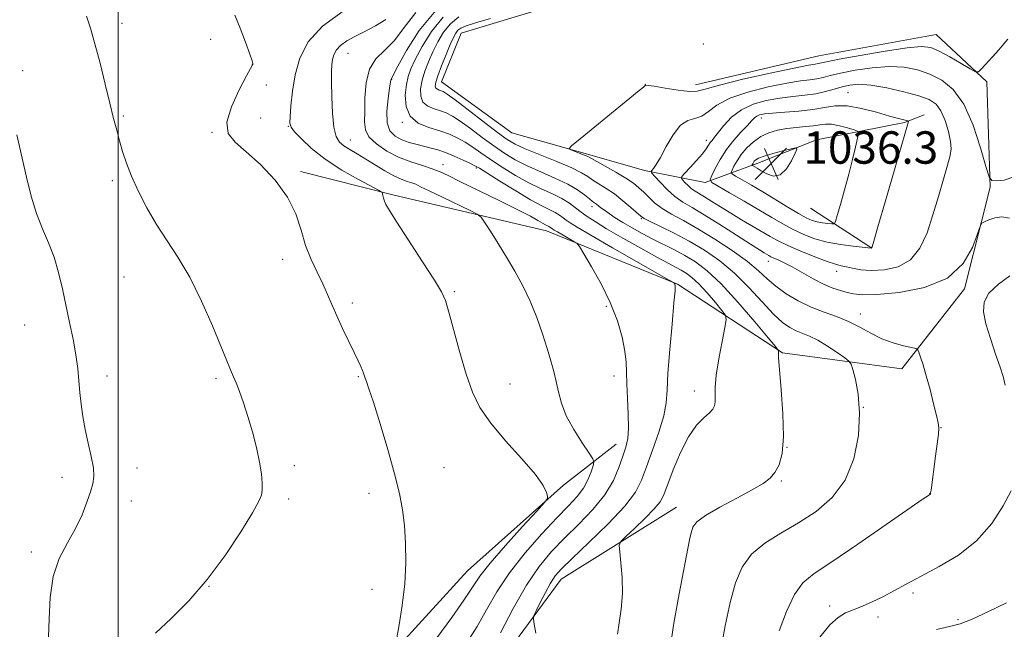
# Model space of a CAD drawing. Extents: x 2144800 to 2147700, y 344800 to 347700.
# Drawn here: x 2146476 to 2146719, y 346182 to 346333 of the extents above; entities that cross this region are included whole.
import ezdxf

# ---------------------------------------------------------------- set-up
doc = ezdxf.new("R2010")
doc.units = 0
doc.header["$MEASUREMENT"] = 0
for name, color, linetype, lineweight in [('32000', 7, 'Continuous', 0), ('DTM HARD BREAKLINE', 7, 'Continuous', 0), ('DTM SPOT ELEVATION', 2, 'Continuous', 13), ('INDEX CONTOUR', 41, 'Continuous', 13), ('INTERMEDIATE CONTOUR', 44, 'Continuous', 0), ('SPOT ELEVATION', 7, 'Continuous', 0)]:
    doc.layers.add(name, color=color, linetype=linetype, lineweight=lineweight)
doc.styles.add('Style-ITALICS', font='ITALICS.shx')

# ---------------------------------------------------------------- blocks, each defined once
blk = doc.blocks.new('SPOT')
at = {"layer": 'SPOT ELEVATION'}
for p, q in [((-3.91, -3.91), (3.82, 3.81)), ((-1.65, 3.77), (1.72, -3.93))]:
    blk.add_line(p, q, dxfattribs=at)

msp = doc.modelspace()

# ---------------------------------------------------------------- linework, layer by layer
at = {"layer": '32000', "flags": 128}
msp.add_lwpolyline([(2146500, 345000), (2146500, 347500)], dxfattribs=at)
at = {"layer": 'DTM HARD BREAKLINE'}
for points in [[(2146692.56, 346353.21, 1023.3), (2146602.19, 346334.66, 1024.55), (2146584.78, 346329.41, 1024.87), (2146579.91, 346317.35, 1024.87), (2146597.26, 346304.74, 1025.29), (2146616.56, 346299.36, 1026.28), (2146630.07, 346295.45, 1027.59), (2146645.04, 346292.51, 1031.62), (2146658.09, 346297.3, 1036.54), (2146672.6, 346303.05, 1035.75), (2146694.35, 346307.32, 1032.14), (2146699.19, 346309.24, 1031.46)], [(2146642.7, 346316.66, 1025.29), (2146673.15, 346323.81, 1024.97), (2146702.15, 346329.03, 1024.97), (2146714.67, 346317.4, 1026.23), (2146715.55, 346291.32, 1028.11), (2146709.19, 346266.22, 1027.8), (2146693.67, 346246.47, 1025.39), (2146664.22, 346250.43, 1022.15), (2146638.2, 346267.41, 1018.07), (2146605.88, 346280.56, 1015.35), (2146568.23, 346289.37, 1012.26), (2146545.07, 346295.24, 1010.22)], [(2146671.1, 346286.15, 1035.33), (2146686.04, 346276.44, 1032.04)], [(2146543.67, 346159.05, 1009.69), (2146567.39, 346175.88, 1009.96), (2146586.29, 346196.58, 1010.9), (2146610.02, 346217.76, 1012.21), (2146623.1, 346227.86, 1015.24)], [(2146638.02, 346212.36, 1021.26), (2146609.47, 346194.58, 1018.75), (2146591.03, 346169.52, 1016.76), (2146556.65, 346141.13, 1015.08), (2146526.19, 346132.06, 1012.47)]]:
    msp.add_polyline3d(points, dxfattribs=at)
at = {"layer": 'DTM SPOT ELEVATION'}
for p in [(2146500.95, 346331.85, 1008.65), (2146522.83, 346327.87, 1009.58), (2146644.59, 346326.69, 1024.61), (2146556.77, 346324.43, 1014.82), (2146533.17, 346321.72, 1009.99), (2146476.39, 346320.1, 1006.36), (2146536.58, 346316.57, 1010.63), (2146567.55, 346318, 1018.04), (2146630.27, 346316.78, 1025.98), (2146680.39, 346314.71, 1031.12), (2146501.28, 346308.93, 1008.22), (2146535.2, 346308.48, 1010.95), (2146542.02, 346306.39, 1011.94), (2146570.24, 346307.39, 1019.93), (2146658.93, 346308.45, 1032.58), (2146523.14, 346304.89, 1009.89), (2146557.38, 346303.03, 1014.81), (2146645.36, 346302.89, 1029.48), (2146580.3, 346296.9, 1016.59), (2146588.54, 346296.1, 1017.81), (2146498.54, 346292.93, 1007.63), (2146617.1, 346286.56, 1021.51), (2146629.29, 346283.54, 1023.85), (2146540.62, 346273.57, 1009.48), (2146660.68, 346273.05, 1027.4), (2146677.56, 346270.58, 1029.4), (2146501.44, 346269.2, 1006.97), (2146583.11, 346265.55, 1012.21), (2146557.87, 346262.71, 1010.34), (2146620.67, 346261.91, 1015.75), (2146683.44, 346260.01, 1026.6), (2146476.87, 346257.34, 1005.32), (2146497.23, 346244.72, 1006.38), (2146524.15, 346244.15, 1007.72), (2146559.33, 346244.58, 1009.88), (2146622.52, 346244.7, 1015.43), (2146596.84, 346242.72, 1012.83), (2146642.37, 346240.98, 1019.39), (2146684.15, 346237.02, 1023.99), (2146703.38, 346231.96, 1026.04), (2146665.28, 346227.1, 1022), (2146504.63, 346222.01, 1006.43), (2146543.56, 346222.56, 1008.41), (2146580.48, 346222.09, 1010.81), (2146486.05, 346219.73, 1005.64), (2146663.87, 346218.76, 1022.18), (2146503.23, 346213.85, 1006.47), (2146542.16, 346214.32, 1008.33), (2146562.02, 346215.73, 1009.48), (2146700.6, 346215.62, 1025.98), (2146478.54, 346201.28, 1005.58), (2146522.45, 346192.78, 1008.02), (2146562.74, 346192, 1009.47), (2146696.43, 346191.09, 1028.36), (2146675.87, 346187.94, 1027.38), (2146687.83, 346185.23, 1028.76), (2146707.61, 346184.56, 1029.79)]:
    msp.add_point(p, dxfattribs=at)
at = {"layer": 'INDEX CONTOUR'}
for points in [[(2146528.846, 346333.826, 1010), (2146530.163, 346330.67, 1010), (2146531.485, 346327.173, 1010), (2146532.524, 346324.243, 1010), (2146533.074, 346322.557, 1010), (2146533.249, 346321.868, 1010), (2146533.244, 346321.695, 1010), (2146533.164, 346321.536, 1010), (2146531.73, 346318.872, 1010), (2146529.917, 346315.418, 1010), (2146528.004, 346311.231, 1010), (2146526.868, 346307.384, 1010), (2146527.189, 346304.637, 1010), (2146528.88, 346302.49, 1010), (2146531.656, 346300.126, 1010), (2146535.17, 346296.927, 1010), (2146538.803, 346293.062, 1010), (2146541.87, 346288.898, 1010), (2146543.89, 346284.754, 1010), (2146545.195, 346280.756, 1010), (2146546.323, 346276.984, 1010), (2146547.682, 346273.505, 1010), (2146549.176, 346270.334, 1010), (2146550.58, 346267.473, 1010), (2146551.744, 346264.882, 1010), (2146552.811, 346262.341, 1010), (2146553.996, 346259.586, 1010), (2146555.437, 346256.471, 1010), (2146558.308, 346250.533, 1010), (2146559.286, 346248.471, 1010), (2146559.931, 346247.045, 1010), (2146560.337, 346246.076, 1010), (2146560.596, 346245.388, 1010), (2146561.006, 346244.226, 1010), (2146561.338, 346243.352, 1010), (2146561.959, 346241.591, 1010), (2146563.055, 346238.239, 1010), (2146564.713, 346232.925, 1010), (2146566.61, 346226.599, 1010), (2146568.319, 346220.544, 1010), (2146569.515, 346215.706, 1010), (2146570.262, 346211.697, 1010), (2146570.723, 346207.797, 1010), (2146571.016, 346203.426, 1010), (2146571.085, 346198.575, 1010), (2146570.829, 346193.378, 1010), (2146570.208, 346188.062, 1010), (2146569.424, 346183.231, 1010), (2146568.74, 346179.584, 1010)], [(2146580.288, 346333.354, 1020), (2146577.389, 346329.805, 1020), (2146575.095, 346326.116, 1020), (2146573.41, 346322.899, 1020), (2146572.304, 346320.56, 1020), (2146571.63, 346318.69, 1020), (2146571.21, 346316.677, 1020), (2146570.955, 346314.099, 1020), (2146571.139, 346311.315, 1020), (2146572.124, 346308.877, 1020), (2146574.124, 346307.191, 1020), (2146576.751, 346306.087, 1020), (2146579.466, 346305.252, 1020), (2146581.845, 346304.416, 1020), (2146583.906, 346303.495, 1020), (2146585.781, 346302.453, 1020), (2146587.616, 346301.25, 1020), (2146589.619, 346299.842, 1020), (2146592.014, 346298.18, 1020), (2146594.937, 346296.265, 1020), (2146598.189, 346294.278, 1020), (2146601.484, 346292.446, 1020), (2146604.57, 346290.936, 1020), (2146607.322, 346289.676, 1020), (2146609.649, 346288.532, 1020), (2146611.505, 346287.398, 1020), (2146613.033, 346286.273, 1020), (2146614.418, 346285.184, 1020), (2146615.891, 346284.111, 1020), (2146617.846, 346282.839, 1020), (2146620.72, 346281.108, 1020), (2146624.724, 346278.785, 1020), (2146629.166, 346276.262, 1020), (2146633.127, 346274.06, 1020), (2146635.918, 346272.563, 1020), (2146637.767, 346271.606, 1020), (2146639.129, 346270.886, 1020), (2146640.411, 346270.111, 1020), (2146641.82, 346269.04, 1020), (2146643.514, 346267.445, 1020), (2146645.552, 346265.232, 1020), (2146647.602, 346262.856, 1020), (2146649.232, 346260.911, 1020), (2146650.11, 346259.731, 1020), (2146650.298, 346258.629, 1020), (2146649.957, 346256.66, 1020), (2146649.266, 346253.204, 1020), (2146648.471, 346248.946, 1020), (2146647.838, 346244.898, 1020), (2146647.556, 346241.856, 1020), (2146647.515, 346239.765, 1020), (2146647.528, 346238.356, 1020), (2146647.415, 346237.364, 1020), (2146647.011, 346236.541, 1020), (2146646.16, 346235.645, 1020), (2146644.761, 346234.416, 1020), (2146642.96, 346232.548, 1020), (2146640.962, 346229.717, 1020), (2146638.969, 346225.81, 1020), (2146637.176, 346221.548, 1020), (2146634.84, 346215.398, 1020), (2146633.936, 346213.671, 1020), (2146632.512, 346211.914, 1020), (2146630.231, 346209.591, 1020), (2146627.622, 346207.094, 1020), (2146625.427, 346205.047, 1020), (2146624.213, 346203.834, 1020), (2146623.829, 346202.867, 1020), (2146623.947, 346201.318, 1020), (2146624.259, 346198.583, 1020), (2146624.544, 346194.965, 1020), (2146624.605, 346190.991, 1020), (2146624.316, 346187.143, 1020), (2146623.845, 346183.72, 1020), (2146623.431, 346180.972, 1020)], [(2146701.37, 346284.5, 1030), (2146702.756, 346289.076, 1030), (2146704.017, 346293.354, 1030), (2146705.018, 346296.815, 1030), (2146705.649, 346299.143, 1030), (2146705.887, 346300.856, 1030), (2146705.733, 346302.677, 1030), (2146705.205, 346305.113, 1030), (2146704.384, 346307.811, 1030), (2146703.37, 346310.199, 1030), (2146702.178, 346311.861, 1030), (2146700.484, 346312.99, 1030), (2146697.881, 346313.934, 1030), (2146694.166, 346314.944, 1030), (2146689.952, 346315.892, 1030), (2146686.056, 346316.555, 1030), (2146683.092, 346316.767, 1030), (2146680.851, 346316.592, 1030), (2146678.922, 346316.152, 1030), (2146676.95, 346315.566, 1030), (2146674.801, 346314.951, 1030), (2146672.399, 346314.42, 1030), (2146669.691, 346314.044, 1030), (2146666.71, 346313.733, 1030), (2146663.514, 346313.351, 1030), (2146660.19, 346312.767, 1030), (2146656.947, 346311.853, 1030), (2146654.022, 346310.484, 1030), (2146651.61, 346308.624, 1030), (2146649.725, 346306.607, 1030), (2146647.4, 346303.675, 1030), (2146646.786, 346302.927, 1030), (2146646.351, 346302.351, 1030), (2146645.943, 346301.709, 1030), (2146645.364, 346300.841, 1030), (2146644.408, 346299.607, 1030), (2146642.975, 346297.958, 1030), (2146641.386, 346296.219, 1030), (2146640.066, 346294.804, 1030), (2146639.348, 346294.003, 1030), (2146639.196, 346293.582, 1030), (2146639.478, 346293.183, 1030), (2146640.067, 346292.536, 1030), (2146640.849, 346291.733, 1030), (2146641.712, 346290.96, 1030), (2146642.592, 346290.337, 1030), (2146644.948, 346288.953, 1030), (2146646.724, 346287.851, 1030), (2146648.9, 346286.478, 1030), (2146651.39, 346284.936, 1030), (2146654.084, 346283.327, 1030), (2146661.147, 346279.187, 1030), (2146663.11, 346278.1, 1030), (2146665.539, 346276.914, 1030), (2146668.731, 346275.518, 1030), (2146672.185, 346274.114, 1030), (2146675.202, 346272.98, 1030), (2146677.28, 346272.31, 1030), (2146678.712, 346271.955, 1030), (2146679.987, 346271.68, 1030), (2146681.535, 346271.317, 1030), (2146683.547, 346270.957, 1030), (2146686.154, 346270.758, 1030), (2146689.377, 346270.906, 1030), (2146692.789, 346271.689, 1030), (2146695.856, 346273.422, 1030), (2146698.18, 346276.312, 1030), (2146699.919, 346280.12, 1030), (2146701.37, 346284.5, 1030)], [(2146719.544, 346188.711, 1030), (2146715.117, 346186.531, 1030), (2146711.059, 346184.647, 1030), (2146708.091, 346183.504, 1030), (2146705.501, 346182.819, 1030), (2146702.222, 346182.129, 1030)]]:
    msp.add_polyline3d(points, dxfattribs=at)
at = {"layer": 'INTERMEDIATE CONTOUR'}
for points in [[(2146492.11, 346333.625, 1008), (2146493.11, 346330.591, 1008), (2146494.232, 346326.769, 1008), (2146495.491, 346321.977, 1008), (2146496.773, 346316.816, 1008), (2146497.93, 346312.081, 1008), (2146498.859, 346308.359, 1008), (2146499.622, 346305.422, 1008), (2146500.323, 346302.832, 1008), (2146501.073, 346300.202, 1008), (2146502.008, 346297.327, 1008), (2146503.27, 346294.051, 1008), (2146504.963, 346290.288, 1008), (2146507.038, 346286.238, 1008), (2146509.411, 346282.173, 1008), (2146514.763, 346274.045, 1008), (2146517.656, 346269.099, 1008), (2146520.592, 346263.164, 1008), (2146523.283, 346257.109, 1008), (2146525.392, 346252.075, 1008), (2146526.69, 346248.897, 1008), (2146527.749, 346246.262, 1008), (2146528.508, 346244.513, 1008), (2146529.104, 346243.058, 1008), (2146529.933, 346240.901, 1008), (2146530.943, 346238.082, 1008), (2146532.053, 346234.701, 1008), (2146533.171, 346230.909, 1008), (2146534.178, 346227.039, 1008), (2146534.944, 346223.471, 1008), (2146535.379, 346220.52, 1008), (2146535.547, 346218.222, 1008), (2146535.553, 346216.551, 1008), (2146535.408, 346215.326, 1008), (2146534.754, 346213.767, 1008), (2146533.143, 346210.942, 1008), (2146530.27, 346206.25, 1008), (2146526.419, 346200.4, 1008), (2146522.014, 346194.43, 1008), (2146517.465, 346189.194, 1008), (2146513.103, 346184.809, 1008), (2146509.24, 346181.207, 1008)], [(2146555.602, 346334.804, 1012), (2146550.449, 346331.146, 1012), (2146546.946, 346327.252, 1012), (2146544.893, 346323.225, 1012), (2146543.755, 346319.127, 1012), (2146543.072, 346315.085, 1012), (2146542.676, 346311.479, 1012), (2146542.472, 346308.754, 1012), (2146542.421, 346307.159, 1012), (2146542.712, 346306.166, 1012), (2146543.589, 346305.051, 1012), (2146545.261, 346303.257, 1012), (2146547.781, 346300.896, 1012), (2146551.166, 346298.247, 1012), (2146555.285, 346295.593, 1012), (2146559.42, 346293.234, 1012), (2146564.518, 346290.507, 1012), (2146565.201, 346290.058, 1012), (2146565.34, 346289.747, 1012), (2146565.425, 346289.267, 1012), (2146565.567, 346288.625, 1012), (2146565.783, 346287.908, 1012), (2146566.157, 346287.073, 1012), (2146567.045, 346285.563, 1012), (2146568.872, 346282.694, 1012), (2146575.238, 346272.897, 1012), (2146578.149, 346268.391, 1012), (2146579.905, 346265.527, 1012), (2146580.886, 346263.37, 1012), (2146581.738, 346260.519, 1012), (2146582.959, 346255.994, 1012), (2146584.468, 346250.496, 1012), (2146586.038, 346245.146, 1012), (2146587.562, 346240.765, 1012), (2146589.406, 346236.976, 1012), (2146592.058, 346233.104, 1012), (2146595.758, 346228.701, 1012), (2146599.771, 346224.227, 1012), (2146603.115, 346220.374, 1012), (2146605.061, 346217.668, 1012), (2146605.884, 346215.986, 1012), (2146606.111, 346215.039, 1012), (2146606.082, 346214.453, 1012), (2146605.388, 346213.498, 1012), (2146603.436, 346211.354, 1012), (2146599.921, 346207.533, 1012), (2146595.702, 346202.865, 1012), (2146591.925, 346198.511, 1012), (2146589.395, 346195.277, 1012), (2146587.544, 346192.554, 1012), (2146585.457, 346189.379, 1012), (2146582.445, 346185.064, 1012), (2146578.716, 346180.012, 1012)], [(2146573.569, 346334.522, 1016), (2146570.665, 346330.767, 1016), (2146568.257, 346327.6, 1016), (2146565.873, 346325.188, 1016), (2146563.698, 346323.043, 1016), (2146562.079, 346320.51, 1016), (2146561.251, 346317.157, 1016), (2146560.984, 346313.443, 1016), (2146560.933, 346310.05, 1016), (2146560.876, 346307.482, 1016), (2146561.088, 346305.531, 1016), (2146561.969, 346303.813, 1016), (2146563.794, 346302.035, 1016), (2146566.352, 346300.288, 1016), (2146569.311, 346298.757, 1016), (2146572.35, 346297.576, 1016), (2146575.205, 346296.673, 1016), (2146577.625, 346295.926, 1016), (2146579.536, 346295.188, 1016), (2146581.587, 346294.204, 1016), (2146584.603, 346292.693, 1016), (2146589.078, 346290.508, 1016), (2146594.178, 346288.032, 1016), (2146598.738, 346285.785, 1016), (2146601.862, 346284.169, 1016), (2146603.743, 346283.126, 1016), (2146604.846, 346282.485, 1016), (2146605.573, 346282.088, 1016), (2146606.407, 346281.674, 1016), (2146606.666, 346281.516, 1016), (2146607.302, 346281.044, 1016), (2146607.732, 346280.777, 1016), (2146608.558, 346280.294, 1016), (2146612.615, 346277.979, 1016), (2146613.366, 346277.492, 1016), (2146614.009, 346276.702, 1016), (2146615.096, 346274.932, 1016), (2146616.996, 346271.722, 1016), (2146619.352, 346267.482, 1016), (2146621.624, 346262.839, 1016), (2146623.374, 346258.348, 1016), (2146624.564, 346254.284, 1016), (2146625.26, 346250.847, 1016), (2146625.549, 346248.107, 1016), (2146625.617, 346245.606, 1016), (2146625.674, 346242.754, 1016), (2146625.864, 346239.172, 1016), (2146626.08, 346235.316, 1016), (2146626.146, 346231.853, 1016), (2146625.928, 346229.243, 1016), (2146625.436, 346227.117, 1016), (2146624.718, 346224.896, 1016), (2146623.771, 346222.132, 1016), (2146622.38, 346218.892, 1016), (2146620.278, 346215.371, 1016), (2146617.319, 346211.75, 1016), (2146613.844, 346208.151, 1016), (2146610.317, 346204.681, 1016), (2146607.084, 346201.335, 1016), (2146604.029, 346197.657, 1016), (2146600.919, 346193.08, 1016), (2146597.632, 346187.332, 1016), (2146594.484, 346181.326, 1016)], [(2146578.463, 346335.012, 1018), (2146574.409, 346330.083, 1018), (2146571.282, 346325.143, 1018), (2146569.142, 346321.215, 1018), (2146567.443, 346318.049, 1018), (2146567.414, 346317.91, 1018), (2146567.084, 346315.847, 1018), (2146566.685, 346313.266, 1018), (2146566.372, 346310.15, 1018), (2146566.455, 346307.276, 1018), (2146567.167, 346305.244, 1018), (2146568.424, 346303.943, 1018), (2146570.064, 346303.083, 1018), (2146571.925, 346302.417, 1018), (2146573.853, 346301.875, 1018), (2146577.365, 346301.025, 1018), (2146579.019, 346300.565, 1018), (2146580.883, 346299.922, 1018), (2146583.07, 346299.03, 1018), (2146585.264, 346298.057, 1018), (2146587.038, 346297.232, 1018), (2146588.171, 346296.665, 1018), (2146589.273, 346296.015, 1018), (2146594.35, 346292.818, 1018), (2146598.24, 346290.422, 1018), (2146601.926, 346288.244, 1018), (2146604.704, 346286.743, 1018), (2146608.028, 346285.103, 1018), (2146609.086, 346284.457, 1018), (2146609.956, 346283.816, 1018), (2146610.746, 346283.195, 1018), (2146611.676, 346282.532, 1018), (2146613.428, 346281.445, 1018), (2146616.798, 346279.474, 1018), (2146622.165, 346276.397, 1018), (2146636.176, 346268.424, 1018), (2146637.234, 346267.808, 1018), (2146637.419, 346267.664, 1018), (2146637.563, 346267.412, 1018), (2146637.639, 346267.255, 1018), (2146637.684, 346266.953, 1018), (2146637.622, 346265.764, 1018), (2146637.368, 346262.794, 1018), (2146636.885, 346257.561, 1018), (2146636.324, 346251.241, 1018), (2146635.885, 346245.423, 1018), (2146635.676, 346241.253, 1018), (2146635.442, 346238.101, 1018), (2146634.834, 346234.897, 1018), (2146633.628, 346230.866, 1018), (2146632.088, 346226.432, 1018), (2146630.602, 346222.318, 1018), (2146629.366, 346219.002, 1018), (2146627.818, 346215.988, 1018), (2146625.201, 346212.535, 1018), (2146621.09, 346208.182, 1018), (2146616.362, 346203.583, 1018), (2146612.22, 346199.672, 1018), (2146609.555, 346197.093, 1018), (2146607.993, 346195.33, 1018), (2146606.846, 346193.576, 1018), (2146605.585, 346191.265, 1018), (2146604.317, 346188.779, 1018), (2146603.309, 346186.741, 1018), (2146602.765, 346185.548, 1018), (2146602.634, 346184.689, 1018), (2146602.805, 346183.427, 1018), (2146603.198, 346181.182, 1018)], [(2146584.213, 346333.465, 1022), (2146582.133, 346331.734, 1022), (2146580.412, 346329.612, 1022), (2146578.974, 346327.224, 1022), (2146577.746, 346324.747, 1022), (2146576.675, 346322.33, 1022), (2146575.784, 346320.005, 1022), (2146575.116, 346317.779, 1022), (2146574.731, 346315.679, 1022), (2146574.753, 346313.824, 1022), (2146575.322, 346312.356, 1022), (2146576.5, 346311.363, 1022), (2146578.048, 346310.713, 1022), (2146579.648, 346310.22, 1022), (2146581.093, 346309.694, 1022), (2146582.607, 346308.919, 1022), (2146584.524, 346307.675, 1022), (2146587.061, 346305.836, 1022), (2146589.966, 346303.668, 1022), (2146592.872, 346301.535, 1022), (2146595.525, 346299.712, 1022), (2146598.138, 346298.133, 1022), (2146601.042, 346296.648, 1022), (2146604.43, 346295.135, 1022), (2146607.949, 346293.605, 1022), (2146611.112, 346292.101, 1022), (2146613.536, 346290.676, 1022), (2146615.266, 346289.427, 1022), (2146616.45, 346288.462, 1022), (2146617.238, 346287.845, 1022), (2146618.213, 346287.151, 1022), (2146619.303, 346286.289, 1022), (2146620.158, 346285.646, 1022), (2146621.338, 346284.823, 1022), (2146622.868, 346283.82, 1022), (2146624.762, 346282.645, 1022), (2146627.013, 346281.319, 1022), (2146629.519, 346279.914, 1022), (2146632.158, 346278.515, 1022), (2146637.476, 346275.864, 1022), (2146640.091, 346274.487, 1022), (2146642.701, 346272.91, 1022), (2146645.571, 346270.73, 1022), (2146649.021, 346267.481, 1022), (2146653.171, 346262.975, 1022), (2146657.345, 346258.138, 1022), (2146660.664, 346254.176, 1022), (2146662.492, 346251.972, 1022), (2146663.156, 346251.114, 1022), (2146663.225, 346250.865, 1022), (2146663.19, 346250.485, 1022), (2146663.23, 346249.218, 1022), (2146663.446, 346246.303, 1022), (2146663.873, 346241.339, 1022), (2146664.297, 346235.357, 1022), (2146664.439, 346229.752, 1022), (2146664.093, 346225.61, 1022), (2146663.341, 346222.802, 1022), (2146662.337, 346220.897, 1022), (2146661.139, 346219.473, 1022), (2146659.411, 346218.162, 1022), (2146656.722, 346216.605, 1022), (2146652.882, 346214.572, 1022), (2146648.676, 346212.33, 1022), (2146645.134, 346210.271, 1022), (2146643.017, 346208.671, 1022), (2146642.027, 346207.348, 1022), (2146641.598, 346206, 1022), (2146641.235, 346204.267, 1022), (2146638.619, 346190.879, 1022), (2146637.307, 346183.684, 1022), (2146636.332, 346177.03, 1022)], [(2146566.157, 346332.791, 1014), (2146563.545, 346331.209, 1014), (2146560.909, 346329.814, 1014), (2146558.51, 346328.592, 1014), (2146556.484, 346327.475, 1014), (2146554.932, 346326.383, 1014), (2146553.913, 346325.251, 1014), (2146553.316, 346324.08, 1014), (2146552.985, 346322.888, 1014), (2146552.79, 346321.619, 1014), (2146552.695, 346319.914, 1014), (2146552.691, 346317.341, 1014), (2146552.775, 346313.69, 1014), (2146552.975, 346309.653, 1014), (2146553.326, 346306.144, 1014), (2146553.871, 346303.842, 1014), (2146554.668, 346302.478, 1014), (2146555.784, 346301.548, 1014), (2146557.265, 346300.622, 1014), (2146559.086, 346299.563, 1014), (2146561.2, 346298.313, 1014), (2146565.909, 346295.394, 1014), (2146568.108, 346294.153, 1014), (2146569.962, 346293.311, 1014), (2146571.452, 346292.783, 1014), (2146572.601, 346292.42, 1014), (2146573.526, 346292.06, 1014), (2146574.732, 346291.482, 1014), (2146576.817, 346290.454, 1014), (2146580.108, 346288.863, 1014), (2146586.959, 346285.588, 1014), (2146588.74, 346284.695, 1014), (2146589.668, 346283.944, 1014), (2146590.541, 346282.692, 1014), (2146591.976, 346280.466, 1014), (2146593.88, 346277.473, 1014), (2146595.982, 346274.091, 1014), (2146598.052, 346270.618, 1014), (2146600.009, 346267.031, 1014), (2146601.815, 346263.226, 1014), (2146603.432, 346259.173, 1014), (2146604.836, 346255.146, 1014), (2146606.009, 346251.493, 1014), (2146606.94, 346248.456, 1014), (2146607.672, 346245.853, 1014), (2146608.26, 346243.393, 1014), (2146608.796, 346240.822, 1014), (2146609.53, 346238.018, 1014), (2146610.75, 346234.893, 1014), (2146612.602, 346231.471, 1014), (2146614.668, 346228.212, 1014), (2146616.387, 346225.69, 1014), (2146617.331, 346224.265, 1014), (2146617.589, 346223.452, 1014), (2146617.382, 346222.554, 1014), (2146616.888, 346221.045, 1014), (2146616.101, 346219.08, 1014), (2146614.975, 346216.985, 1014), (2146613.435, 346214.956, 1014), (2146611.313, 346212.674, 1014), (2146608.413, 346209.691, 1014), (2146604.678, 346205.709, 1014), (2146600.583, 346201.039, 1014), (2146596.74, 346196.14, 1014), (2146593.608, 346191.406, 1014), (2146591.026, 346186.952, 1014), (2146588.678, 346182.825, 1014), (2146586.214, 346178.96, 1014)], [(2146591.988, 346333.025, 1024), (2146588.338, 346331.987, 1024), (2146585.977, 346331.23, 1024), (2146584.683, 346330.659, 1024), (2146583.977, 346330.115, 1024), (2146583.435, 346329.419, 1024), (2146582.852, 346328.332, 1024), (2146582.082, 346326.596, 1024), (2146581.045, 346324.099, 1024), (2146579.937, 346321.319, 1024), (2146579.022, 346318.881, 1024), (2146578.508, 346317.258, 1024), (2146578.368, 346316.333, 1024), (2146578.519, 346315.836, 1024), (2146578.876, 346315.535, 1024), (2146579.346, 346315.338, 1024), (2146579.831, 346315.189, 1024), (2146580.341, 346314.973, 1024), (2146581.308, 346314.344, 1024), (2146583.267, 346312.896, 1024), (2146593.729, 346304.889, 1024), (2146596.112, 346303.158, 1024), (2146598.088, 346301.989, 1024), (2146600.601, 346300.849, 1024), (2146604.272, 346299.349, 1024), (2146608.432, 346297.661, 1024), (2146612.088, 346296.099, 1024), (2146614.515, 346294.897, 1024), (2146616.06, 346293.957, 1024), (2146617.336, 346293.101, 1024), (2146620.631, 346291.054, 1024), (2146622.631, 346289.677, 1024), (2146624.739, 346288.021, 1024), (2146626.698, 346286.35, 1024), (2146629.154, 346284.176, 1024), (2146630.022, 346283.603, 1024), (2146631.482, 346282.878, 1024), (2146634.018, 346281.68, 1024), (2146637.382, 346280.034, 1024), (2146641.143, 346278.048, 1024), (2146644.938, 346275.793, 1024), (2146648.681, 346273.192, 1024), (2146652.353, 346270.129, 1024), (2146655.907, 346266.601, 1024), (2146659.185, 346263.049, 1024), (2146662, 346260.028, 1024), (2146664.235, 346257.95, 1024), (2146666.034, 346256.658, 1024), (2146667.613, 346255.85, 1024), (2146670.89, 346254.558, 1024), (2146672.917, 346253.565, 1024), (2146675.307, 346252.119, 1024), (2146677.684, 346250.527, 1024), (2146679.565, 346249.21, 1024), (2146680.62, 346248.408, 1024), (2146681.14, 346247.656, 1024), (2146681.57, 346246.307, 1024), (2146682.226, 346243.84, 1024), (2146682.898, 346240.228, 1024), (2146683.245, 346235.568, 1024), (2146682.955, 346230.057, 1024), (2146681.828, 346224.299, 1024), (2146679.693, 346218.999, 1024), (2146676.476, 346214.695, 1024), (2146672.483, 346211.267, 1024), (2146668.118, 346208.429, 1024), (2146663.774, 346205.9, 1024), (2146659.801, 346203.415, 1024), (2146656.536, 346200.715, 1024), (2146654.204, 346197.544, 1024), (2146652.565, 346193.657, 1024), (2146651.27, 346188.81, 1024), (2146650.047, 346183, 1024), (2146648.954, 346177.176, 1024)], [(2146719.877, 346327.931, 1026), (2146718.938, 346326.768, 1026), (2146717.678, 346325.305, 1026), (2146716.137, 346323.589, 1026), (2146713.351, 346320.564, 1026), (2146712.605, 346319.871, 1026), (2146711.892, 346319.876, 1026), (2146710.601, 346320.584, 1026), (2146708.334, 346321.925, 1026), (2146705.554, 346323.529, 1026), (2146702.935, 346324.952, 1026), (2146700.864, 346325.828, 1026), (2146698.575, 346326.098, 1026), (2146695.011, 346325.784, 1026), (2146689.564, 346324.956, 1026), (2146683.411, 346323.895, 1026), (2146678.176, 346322.934, 1026), (2146675.067, 346322.327, 1026), (2146672.996, 346321.887, 1026), (2146672.289, 346321.777, 1026), (2146670.607, 346321.48, 1026), (2146667.047, 346320.769, 1026), (2146661.165, 346319.516, 1026), (2146654.382, 346317.996, 1026), (2146648.583, 346316.583, 1026), (2146645.107, 346315.587, 1026), (2146643.111, 346315.058, 1026), (2146641.207, 346314.978, 1026), (2146638.388, 346315.295, 1026), (2146635.177, 346315.807, 1026), (2146632.474, 346316.274, 1026), (2146630.949, 346316.508, 1026), (2146630.335, 346316.526, 1026), (2146630.13, 346316.397, 1026), (2146629.816, 346316.096, 1026), (2146628.798, 346315.23, 1026), (2146626.465, 346313.312, 1026), (2146614.144, 346303.338, 1026), (2146612.035, 346301.597, 1026), (2146611.47, 346300.874, 1026), (2146611.966, 346300.548, 1026), (2146614.349, 346299.619, 1026), (2146615.473, 346299.167, 1026), (2146616.208, 346298.842, 1026), (2146616.943, 346298.452, 1026), (2146620.394, 346296.54, 1026), (2146623.029, 346295.056, 1026), (2146625.507, 346293.583, 1026), (2146627.357, 346292.338, 1026), (2146628.717, 346291.236, 1026), (2146629.88, 346290.116, 1026), (2146631.112, 346288.854, 1026), (2146632.58, 346287.489, 1026), (2146634.422, 346286.096, 1026), (2146636.77, 346284.699, 1026), (2146639.703, 346283.115, 1026), (2146643.295, 346281.104, 1026), (2146647.494, 346278.535, 1026), (2146651.78, 346275.698, 1026), (2146655.509, 346272.989, 1026), (2146658.246, 346270.703, 1026), (2146660.383, 346268.741, 1026), (2146662.518, 346266.901, 1026), (2146665.115, 346265.042, 1026), (2146668.104, 346263.26, 1026), (2146671.281, 346261.71, 1026), (2146674.467, 346260.479, 1026), (2146677.573, 346259.395, 1026), (2146680.535, 346258.217, 1026), (2146683.319, 346256.784, 1026), (2146686.017, 346255.262, 1026), (2146688.75, 346253.895, 1026), (2146691.555, 346252.876, 1026), (2146694.13, 346252.19, 1026), (2146696.084, 346251.773, 1026), (2146697.162, 346251.526, 1026), (2146697.638, 346251.216, 1026), (2146697.92, 346250.576, 1026), (2146698.345, 346249.37, 1026), (2146698.962, 346247.474, 1026), (2146699.749, 346244.795, 1026), (2146700.66, 346241.379, 1026), (2146701.556, 346237.839, 1026), (2146702.277, 346234.93, 1026), (2146702.696, 346233.141, 1026), (2146702.828, 346231.897, 1026), (2146702.721, 346230.359, 1026), (2146702.433, 346227.926, 1026), (2146702.047, 346224.943, 1026), (2146700.917, 346216.526, 1026), (2146700.815, 346215.857, 1026), (2146700.756, 346215.581, 1026), (2146700.715, 346215.505, 1026), (2146700.283, 346215.229, 1026), (2146699.006, 346214.353, 1026), (2146689.851, 346208.023, 1026), (2146682.801, 346203.182, 1026), (2146676.387, 346198.858, 1026), (2146671.993, 346195.941, 1026), (2146669.205, 346193.647, 1026), (2146667.165, 346190.774, 1026), (2146665.201, 346186.531, 1026), (2146663.394, 346181.777, 1026)], [(2146721.61, 346293.977, 1028), (2146718.96, 346293.101, 1028), (2146717.004, 346292.909, 1028), (2146715.907, 346292.999, 1028), (2146715.255, 346293.924, 1028), (2146714.487, 346296.478, 1028), (2146713.16, 346301.084, 1028), (2146711.288, 346306.687, 1028), (2146708.998, 346311.865, 1028), (2146706.411, 346315.516, 1028), (2146703.606, 346317.824, 1028), (2146700.655, 346319.296, 1028), (2146697.589, 346320.342, 1028), (2146694.273, 346320.99, 1028), (2146690.534, 346321.169, 1028), (2146686.328, 346320.861, 1028), (2146682.131, 346320.244, 1028), (2146678.549, 346319.543, 1028), (2146676.008, 346318.947, 1028), (2146674.216, 346318.486, 1028), (2146672.698, 346318.153, 1028), (2146670.99, 346317.911, 1028), (2146668.659, 346317.606, 1028), (2146665.28, 346317.06, 1028), (2146660.672, 346316.133, 1028), (2146655.616, 346314.859, 1028), (2146651.14, 346313.313, 1028), (2146648.002, 346311.612, 1028), (2146645.892, 346310.033, 1028), (2146644.232, 346308.898, 1028), (2146642.55, 346308.351, 1028), (2146640.778, 346307.842, 1028), (2146638.954, 346306.645, 1028), (2146637.131, 346304.296, 1028), (2146635.438, 346301.369, 1028), (2146634.02, 346298.695, 1028), (2146632.988, 346296.921, 1028), (2146632.303, 346295.943, 1028), (2146631.892, 346295.47, 1028), (2146631.719, 346295.203, 1028), (2146631.906, 346294.826, 1028), (2146632.611, 346294.014, 1028), (2146633.927, 346292.567, 1028), (2146635.674, 346290.774, 1028), (2146637.602, 346289.046, 1028), (2146639.57, 346287.655, 1028), (2146641.853, 346286.305, 1028), (2146644.835, 346284.561, 1028), (2146648.693, 346282.161, 1028), (2146652.784, 346279.535, 1028), (2146656.258, 346277.286, 1028), (2146658.483, 346275.864, 1028), (2146659.69, 346275.116, 1028), (2146660.796, 346274.463, 1028), (2146661.306, 346274.189, 1028), (2146662.021, 346273.853, 1028), (2146663.088, 346273.384, 1028), (2146664.584, 346272.687, 1028), (2146666.571, 346271.661, 1028), (2146671.751, 346268.747, 1028), (2146674.363, 346267.393, 1028), (2146676.627, 346266.435, 1028), (2146678.544, 346265.802, 1028), (2146680.182, 346265.351, 1028), (2146681.735, 346264.981, 1028), (2146683.901, 346264.766, 1028), (2146687.506, 346264.825, 1028), (2146692.996, 346265.315, 1028), (2146699.299, 346266.557, 1028), (2146704.966, 346268.91, 1028), (2146708.87, 346272.496, 1028), (2146711.189, 346276.482, 1028), (2146712.427, 346279.795, 1028), (2146713.068, 346281.653, 1028), (2146713.509, 346282.437, 1028), (2146714.13, 346282.821, 1028), (2146715.219, 346283.317, 1028), (2146716.711, 346283.807, 1028), (2146718.452, 346284.012, 1028), (2146720.281, 346283.721, 1028)], [(2146687.784, 346281.579, 1032), (2146689.631, 346287.946, 1032), (2146695.303, 346307.557, 1032), (2146695.316, 346307.672, 1032), (2146695.201, 346307.74, 1032), (2146694.166, 346307.974, 1032), (2146692.863, 346308.307, 1032), (2146690.665, 346308.924, 1032), (2146687.447, 346309.856, 1032), (2146683.718, 346310.814, 1032), (2146680.144, 346311.43, 1032), (2146677.195, 346311.448, 1032), (2146674.548, 346311.051, 1032), (2146671.681, 346310.534, 1032), (2146668.267, 346310.133, 1032), (2146664.746, 346309.854, 1032), (2146661.748, 346309.643, 1032), (2146659.743, 346309.448, 1032), (2146658.55, 346309.218, 1032), (2146657.827, 346308.907, 1032), (2146657.246, 346308.451, 1032), (2146656.555, 346307.729, 1032), (2146655.518, 346306.606, 1032), (2146653.986, 346304.991, 1032), (2146652.164, 346302.963, 1032), (2146650.342, 346300.645, 1032), (2146648.772, 346298.199, 1032), (2146647.54, 346295.938, 1032), (2146646.691, 346294.216, 1032), (2146646.321, 346293.229, 1032), (2146646.73, 346292.553, 1032), (2146648.269, 346291.609, 1032), (2146651.112, 346289.98, 1032), (2146654.721, 346287.898, 1032), (2146658.38, 346285.758, 1032), (2146661.534, 346283.877, 1032), (2146664.271, 346282.27, 1032), (2146666.834, 346280.876, 1032), (2146669.444, 346279.649, 1032), (2146672.221, 346278.604, 1032), (2146675.258, 346277.771, 1032), (2146678.544, 346277.169, 1032), (2146681.656, 346276.767, 1032), (2146686.105, 346276.331, 1032), (2146686.172, 346276.347, 1032), (2146686.232, 346276.381, 1032), (2146686.332, 346276.622, 1032), (2146686.74, 346277.988, 1032), (2146687.784, 346281.579, 1032)], [(2146677.749, 346284.35, 1034), (2146678.53, 346287.089, 1034), (2146679.534, 346290.676, 1034), (2146680.576, 346294.542, 1034), (2146681.498, 346298.166, 1034), (2146682.236, 346301.222, 1034), (2146682.752, 346303.429, 1034), (2146682.981, 346304.633, 1034), (2146682.754, 346305.173, 1034), (2146681.877, 346305.509, 1034), (2146680.265, 346305.994, 1034), (2146678.265, 346306.526, 1034), (2146676.335, 346306.895, 1034), (2146674.797, 346306.949, 1034), (2146673.434, 346306.777, 1034), (2146671.892, 346306.528, 1034), (2146669.915, 346306.315, 1034), (2146667.629, 346306.106, 1034), (2146665.255, 346305.833, 1034), (2146662.98, 346305.424, 1034), (2146660.842, 346304.795, 1034), (2146658.846, 346303.858, 1034), (2146657.005, 346302.566, 1034), (2146655.371, 346301.035, 1034), (2146654.004, 346299.421, 1034), (2146652.951, 346297.877, 1034), (2146652.197, 346296.547, 1034), (2146651.712, 346295.574, 1034), (2146651.505, 346295.022, 1034), (2146651.734, 346294.644, 1034), (2146652.596, 346294.116, 1034), (2146654.226, 346293.18, 1034), (2146656.523, 346291.841, 1034), (2146659.324, 346290.171, 1034), (2146665.494, 346286.403, 1034), (2146668.128, 346284.838, 1034), (2146670.064, 346283.789, 1034), (2146671.507, 346283.165, 1034), (2146672.781, 346282.802, 1034), (2146674.12, 346282.559, 1034), (2146675.391, 346282.396, 1034), (2146676.374, 346282.297, 1034), (2146676.935, 346282.325, 1034), (2146677.292, 346282.857, 1034), (2146677.749, 346284.35, 1034)], [(2146474.944, 346304.284, 1006), (2146477.298, 346293.861, 1006), (2146478.5, 346289.141, 1006), (2146479.818, 346284.879, 1006), (2146481.281, 346281.105, 1006), (2146482.769, 346277.596, 1006), (2146484.127, 346274.066, 1006), (2146485.245, 346270.287, 1006), (2146486.191, 346266.278, 1006), (2146487.983, 346257.894, 1006), (2146488.833, 346253.787, 1006), (2146489.518, 346249.984, 1006), (2146489.965, 346246.613, 1006), (2146490.252, 346243.561, 1006), (2146490.495, 346240.654, 1006), (2146490.799, 346237.734, 1006), (2146491.221, 346234.709, 1006), (2146491.81, 346231.503, 1006), (2146492.568, 346228.114, 1006), (2146493.32, 346224.833, 1006), (2146493.843, 346222.024, 1006), (2146493.965, 346219.905, 1006), (2146493.702, 346218.108, 1006), (2146493.119, 346216.117, 1006), (2146492.257, 346213.537, 1006), (2146491.06, 346210.458, 1006), (2146489.448, 346207.087, 1006), (2146487.435, 346203.553, 1006), (2146485.417, 346199.674, 1006), (2146483.882, 346195.185, 1006), (2146483.16, 346190.006, 1006), (2146482.934, 346184.781, 1006), (2146482.727, 346180.335, 1006)], [(2146663.639, 346294.399, 1036), (2146665.165, 346295.853, 1036), (2146666.425, 346297.899, 1036), (2146667.323, 346299.746, 1036), (2146667.745, 346300.776, 1036), (2146667.499, 346301.056, 1036), (2146666.374, 346300.829, 1036), (2146664.31, 346300.316, 1036), (2146661.842, 346299.674, 1036), (2146659.657, 346299.04, 1036), (2146658.276, 346298.522, 1036), (2146657.564, 346298.107, 1036), (2146657.221, 346297.751, 1036), (2146656.997, 346297.423, 1036), (2146656.837, 346297.14, 1036), (2146656.734, 346296.933, 1036), (2146656.69, 346296.816, 1036), (2146656.739, 346296.735, 1036), (2146657.925, 346296.034, 1036), (2146658.921, 346295.428, 1036), (2146660.319, 346294.633, 1036), (2146661.961, 346294.104, 1036), (2146663.639, 346294.399, 1036)], [(2146720.423, 346269.482, 1028), (2146717.598, 346267.381, 1028), (2146715.24, 346265.168, 1028), (2146714.019, 346262.976, 1028), (2146713.849, 346260.567, 1028), (2146714.462, 346257.608, 1028), (2146715.575, 346253.946, 1028), (2146716.863, 346250.128, 1028), (2146717.991, 346246.88, 1028), (2146718.721, 346244.613, 1028), (2146719.214, 346242.497, 1028)], [(2146720.683, 346216.318, 1028), (2146718.749, 346212.66, 1028), (2146715.914, 346208.306, 1028), (2146712.19, 346204.042, 1028), (2146707.685, 346200.493, 1028), (2146702.902, 346197.642, 1028), (2146698.438, 346195.31, 1028), (2146694.744, 346193.339, 1028), (2146691.683, 346191.656, 1028), (2146688.969, 346190.209, 1028), (2146686.378, 346188.955, 1028), (2146683.937, 346187.883, 1028), (2146679.805, 346186.202, 1028), (2146677.942, 346185.11, 1028), (2146675.889, 346183.237, 1028), (2146673.456, 346180.233, 1028)]]:
    msp.add_polyline3d(points, dxfattribs=at)

# ---------------------------------------------------------------- block references
at = {"layer": 'SPOT ELEVATION'}
msp.add_blockref('SPOT', (2146661.368, 346297.153, 1036.317), dxfattribs=at)

# ---------------------------------------------------------------- texts
at = {"layer": 'SPOT ELEVATION', "style": 'Style-ITALICS'}
msp.add_text('1036.3', height=8, dxfattribs=at).set_placement((2146669.368, 346297.153, 1036.317))

doc.saveas('drawing.dxf')
